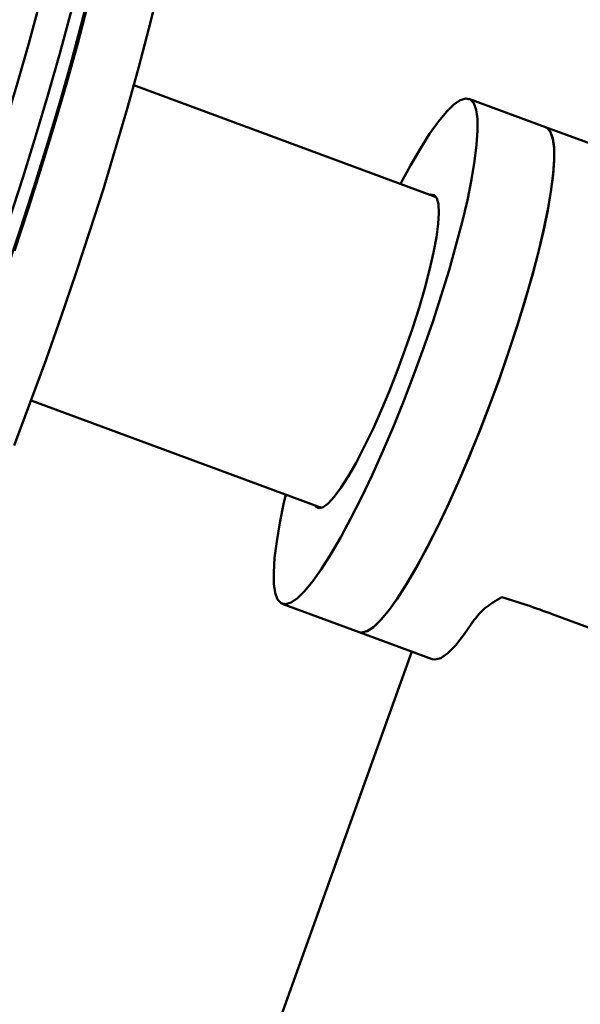
# Paper-space layout 'Лист1' of a CAD drawing. Units: millimetres. Extents: x -4573 to 2690, y -1741 to 3609.
# Drawn here: x -2005 to -1937, y 2721 to 2840 of the extents above; entities that cross this region are included whole.
import ezdxf

# ---------------------------------------------------------------- set-up
doc = ezdxf.new("R2010")
doc.units = ezdxf.units.MM

psp = doc.layouts.new('Лист1')

# ---------------------------------------------------------------- linework, layer by layer
at = {"color": 7, "linetype": 'Continuous', "lineweight": 50}
for p, q in [((-1954.31, 2818.19), (-1990.82, 2831.69)), ((-1941.1, 2826.64), (-1950.35, 2830.06)), ((-1825.42, 2783.89), (-1941.1, 2826.64)), ((-2003.23, 2793.63), (-1968.18, 2780.67)), ((-1972.89, 2769.09), (-1963.63, 2765.67)), ((-1940.3, 2767.84), (-1861.64, 2738.77)), ((-1963.63, 2765.67), (-1954.79, 2762.4)), ((-1957.27, 2763.32), (-1981.57, 2695.52))]:
    psp.add_line(p, q, dxfattribs=at)
at = {"color": 7, "linetype": 'Continuous', "lineweight": 50, "flags": 128}
for points in [[(-2007.67, 2810.09), (-2005.92, 2815.33), (-2004.24, 2820.51), (-2002.66, 2825.62), (-2001.16, 2830.63), (-1999.77, 2835.53), (-1998.48, 2840.3), (-1997.3, 2844.91), (-1996.24, 2849.35), (-1995.29, 2853.6), (-1994.47, 2857.65), (-1993.77, 2861.47), (-1993.2, 2865.05), (-1992.77, 2868.38), (-1992.46, 2871.44), (-1992.29, 2874.23), (-1992.26, 2876.72), (-1992.36, 2878.91), (-1992.59, 2880.8), (-1992.96, 2882.37), (-1993.46, 2883.62), (-1994.09, 2884.53), (-1994.85, 2885.12), (-1995.11, 2885.23)], [(-1992.18, 2880.75), (-1991.94, 2880.13), (-1991.55, 2878.65), (-1991.29, 2876.84), (-1991.17, 2874.72), (-1991.19, 2872.31), (-1991.33, 2869.6), (-1991.61, 2866.61), (-1992.03, 2863.36), (-1992.57, 2859.85), (-1993.25, 2856.1), (-1994.05, 2852.13), (-1994.97, 2847.95), (-1996.02, 2843.58), (-1997.17, 2839.03), (-1998.44, 2834.34), (-1999.81, 2829.5), (-2001.28, 2824.56), (-2002.85, 2819.52), (-2004.5, 2814.4), (-2006.23, 2809.23)], [(-1987.88, 2843.02), (-1988.99, 2838.54), (-1990.22, 2833.9), (-1991.55, 2829.12), (-1992.98, 2824.22), (-1994.5, 2819.21), (-1996.12, 2814.13), (-1997.81, 2808.98), (-1999.58, 2803.79), (-2001.42, 2798.59), (-2003.32, 2793.38), (-2005.27, 2788.19)], [(-2002.18, 2841.67), (-2003.47, 2836.9), (-2004.87, 2832), (-2006.36, 2826.99), (-2007.95, 2821.88), (-2009.62, 2816.7), (-2011.37, 2811.46)], [(-1996.4, 2841.27), (-1997.62, 2836.63), (-1998.95, 2831.85), (-2000.38, 2826.95), (-2001.91, 2821.95), (-2003.52, 2816.86), (-2005.21, 2811.72)], [(-1958.61, 2819.78), (-1957.41, 2822), (-1956.22, 2824.05), (-1955.1, 2825.82), (-1954.04, 2827.31), (-1953.07, 2828.5), (-1952.19, 2829.36), (-1951.41, 2829.9), (-1950.75, 2830.11), (-1950.2, 2829.98), (-1949.78, 2829.52), (-1949.49, 2828.74), (-1949.34, 2827.63), (-1949.31, 2826.22), (-1949.43, 2824.51), (-1949.67, 2822.53), (-1950.05, 2820.3), (-1950.55, 2817.84), (-1951.18, 2815.18), (-1951.92, 2812.35), (-1952.76, 2809.38), (-1953.7, 2806.31), (-1954.73, 2803.15), (-1955.84, 2799.96)], [(-1963.63, 2765.67), (-1963.31, 2765.61), (-1962.66, 2765.78), (-1961.9, 2766.28), (-1961.03, 2767.11), (-1960.07, 2768.25), (-1959.03, 2769.7), (-1957.91, 2771.45), (-1956.73, 2773.46), (-1955.5, 2775.72), (-1954.24, 2778.2), (-1952.95, 2780.88), (-1951.66, 2783.73), (-1950.38, 2786.72), (-1949.12, 2789.8), (-1947.9, 2792.96), (-1946.72, 2796.15), (-1945.61, 2799.35), (-1944.57, 2802.5), (-1943.62, 2805.59), (-1942.76, 2808.57), (-1942.01, 2811.42), (-1941.37, 2814.1), (-1940.85, 2816.59), (-1940.46, 2818.85), (-1940.19, 2820.86), (-1940.07, 2822.6), (-1940.07, 2824.05), (-1940.21, 2825.2), (-1940.49, 2826.03), (-1940.89, 2826.53), (-1941.1, 2826.64)], [(-1941.1, 2826.64), (-1940.95, 2826.56), (-1940.53, 2826.1), (-1940.24, 2825.32), (-1940.08, 2824.21), (-1940.06, 2822.79), (-1940.17, 2821.09), (-1940.42, 2819.11), (-1940.79, 2816.88), (-1941.3, 2814.42), (-1941.92, 2811.76), (-1942.66, 2808.93), (-1943.51, 2805.96), (-1944.45, 2802.88), (-1945.48, 2799.73), (-1946.58, 2796.54)], [(-1955.06, 2818.47), (-1955, 2818.49), (-1954.55, 2818.44), (-1954.23, 2818.05), (-1954.04, 2817.33), (-1953.99, 2816.29), (-1954.07, 2814.96), (-1954.28, 2813.35), (-1954.63, 2811.5), (-1955.1, 2809.43), (-1955.69, 2807.19), (-1956.38, 2804.81), (-1957.17, 2802.34), (-1958.04, 2799.82)], [(-1955.84, 2799.96), (-1957.01, 2796.77), (-1958.23, 2793.61), (-1959.48, 2790.51), (-1960.76, 2787.51), (-1962.05, 2784.64), (-1963.33, 2781.94), (-1964.6, 2779.43), (-1965.83, 2777.14), (-1967.02, 2775.1), (-1968.15, 2773.32), (-1969.2, 2771.83), (-1970.18, 2770.65), (-1971.05, 2769.78), (-1971.83, 2769.24), (-1972.49, 2769.04), (-1973.04, 2769.16), (-1973.46, 2769.62), (-1973.75, 2770.41), (-1973.91, 2771.52), (-1973.93, 2772.93), (-1973.82, 2774.64), (-1973.57, 2776.62), (-1973.2, 2778.85), (-1972.69, 2781.31), (-1972.48, 2782.26)], [(-1958.04, 2799.82), (-1958.97, 2797.29), (-1959.94, 2794.81), (-1960.95, 2792.41), (-1961.97, 2790.13), (-1962.99, 2788.03), (-1963.97, 2786.13), (-1964.92, 2784.47), (-1965.81, 2783.09), (-1966.62, 2781.99), (-1967.35, 2781.21), (-1967.97, 2780.76), (-1968.48, 2780.64), (-1968.87, 2780.86), (-1968.93, 2780.95)], [(-1946.58, 2796.54), (-1947.75, 2793.35), (-1948.97, 2790.19), (-1950.23, 2787.09), (-1951.51, 2784.09), (-1952.8, 2781.22), (-1954.08, 2778.52), (-1955.35, 2776.01), (-1956.58, 2773.72), (-1957.76, 2771.68), (-1958.89, 2769.9), (-1959.95, 2768.41), (-1960.92, 2767.23), (-1961.8, 2766.36), (-1962.58, 2765.82), (-1963.24, 2765.62), (-1963.63, 2765.67)], [(-1949.71, 2767.15), (-1950.88, 2765.45), (-1951.95, 2764.11), (-1952.92, 2763.13), (-1953.76, 2762.54), (-1954.47, 2762.35), (-1954.79, 2762.4)]]:
    psp.add_lwpolyline(points, dxfattribs=at)
at = {"color": 7, "linetype": 'Continuous', "lineweight": 50}
psp.add_arc((-1976.29, 2671.35), 102.99, 69.5472, 73.1142, dxfattribs=at)
psp.add_open_spline([(-1946.38, 2769.89), (-1947.12, 2769.46), (-1948.54, 2768.63), (-1949.33, 2767.63), (-1949.71, 2767.15)], degree=3, knots=[0, 0, 0, 0, 0.518332, 1, 1, 1, 1], dxfattribs=at)

doc.saveas('drawing.dxf')
